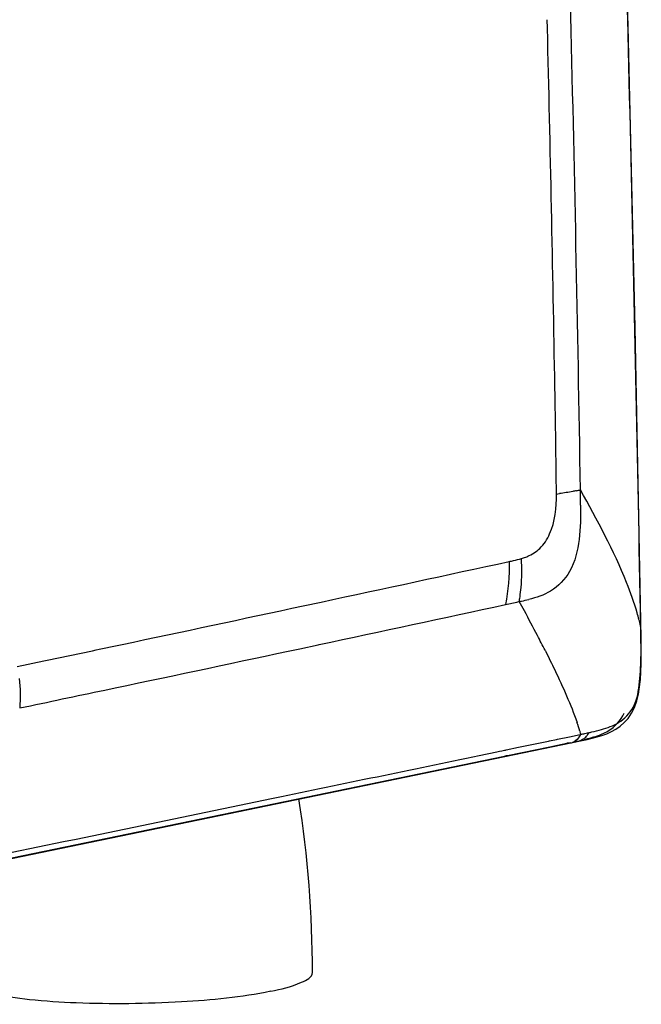
# Model space of a CAD drawing. Units: millimetres. Extents: x 0 to 420, y 0 to 297.
# Drawn here: x 330 to 339, y 84 to 98 of the extents above; entities that cross this region are included whole.
import ezdxf

# ---------------------------------------------------------------- set-up
doc = ezdxf.new("R2010")
doc.units = ezdxf.units.MM
doc.header["$LTSCALE"] = 23.1
doc.layers.get('0').update_dxf_attribs({"linetype": 'CONTINUOUS'})

msp = doc.modelspace()

# ---------------------------------------------------------------- linework, layer by layer
at = {"color": 9, "linetype": 'CONTINUOUS'}
for p, q in [((337.6574, 97.6669), (337.6545, 97.7833)), ((334.2989, 89.7225), (334.5457, 89.7754)), ((337.0825, 89.741), (337.2389, 89.775)), ((337.2389, 89.775), (337.2499, 89.7774)), ((337.2499, 89.7774), (337.2709, 89.7819)), ((338.9419, 89.4056), (338.9414, 89.4331)), ((338.9428, 89.3508), (338.9419, 89.4056)), ((330.7779, 88.975), (331.4009, 89.1063)), ((331.4009, 89.1063), (331.4498, 89.1166)), ((331.4498, 89.1166), (331.4936, 89.1259)), ((331.4936, 89.1259), (331.7408, 89.1782)), ((331.7408, 89.1782), (331.8074, 89.1922)), ((334.252, 89.1334), (334.505, 89.1874)), ((334.505, 89.1874), (334.5187, 89.1904)), ((337.6246, 89.1126), (337.6345, 89.093)), ((330.3639, 88.8879), (330.7283, 88.9645)), ((330.7283, 88.9645), (330.7779, 88.975)), ((331.5714, 88.5653), (331.7133, 88.5952)), ((337.6849, 87.8659), (337.7803, 87.8857)), ((337.7803, 87.8857), (337.7975, 87.8892)), ((337.7975, 87.8892), (337.9599, 87.923)), ((337.9599, 87.923), (338.0656, 87.9449)), ((338.0656, 87.9449), (338.086, 87.9492)), ((338.086, 87.9492), (338.1182, 87.9559)), ((338.1046, 88.0008), (338.1081, 87.9898)), ((338.2069, 87.975), (338.2248, 87.9791)), ((337.0315, 87.7302), (337.0652, 87.7372)), ((337.0652, 87.7372), (337.0812, 87.7405)), ((337.0812, 87.7405), (337.0923, 87.7428)), ((337.0923, 87.7428), (337.2594, 87.7775)), ((337.108, 87.6661), (337.6897, 87.7863)), ((337.2594, 87.7775), (337.6738, 87.8636)), ((337.6738, 87.8636), (337.6849, 87.8659)), ((337.6897, 87.7863), (337.7963, 87.8084)), ((337.7963, 87.8084), (337.9248, 87.8349)), ((338.0833, 87.8596), (338.083, 87.8595)), ((330.1561, 86.23), (337.0666, 87.6576)), ((336.7183, 87.6652), (336.9638, 87.7161)), ((336.9638, 87.7161), (336.9997, 87.7236)), ((336.9997, 87.7236), (337.0315, 87.7302)), ((337.0666, 87.6576), (337.081, 87.6605)), ((337.081, 87.6605), (337.097, 87.6639)), ((337.097, 87.6639), (337.108, 87.6661)), ((331.1747, 86.5164), (333.8605, 87.0725)), ((333.8605, 87.0725), (333.9101, 87.0828)), ((330.2953, 86.3345), (331.0022, 86.4807)), ((331.0022, 86.4807), (331.1747, 86.5164))]:
    msp.add_line(p, q, dxfattribs=at)
at = {"color": 6, "linetype": 'CONTINUOUS'}
for p, q in [((338.9476, 89.2765), (338.8636, 93.5491)), ((338.949, 89.1502), (338.9476, 89.2765)), ((338.1374, 87.871), (338.2054, 87.8859)), ((338.2054, 87.8859), (338.2732, 87.902)), ((330.1526, 86.2212), (338.1374, 87.871))]:
    msp.add_line(p, q, dxfattribs=at)
for points in [[(338.8636, 93.5491), (338.7667, 97.6899), (338.6522, 101.7079), (338.5127, 105.6015), (338.342, 109.3682), (338.1351, 113.0058), (337.8884, 116.512), (337.6009, 119.8847)], [(338.4077, 87.9407), (338.4733, 87.9648), (338.5376, 87.9935), (338.6005, 88.0283), (338.6598, 88.069), (338.7148, 88.1165), (338.7672, 88.1744), (338.8153, 88.2453), (338.8548, 88.3267), (338.8854, 88.4157), (338.9082, 88.5101), (338.9248, 88.6089), (338.9363, 88.7111), (338.9435, 88.8159), (338.9475, 88.9233), (338.9491, 89.0345), (338.949, 89.1502)], [(338.2732, 87.902), (338.3407, 87.92), (338.4077, 87.9407)]]:
    msp.add_lwpolyline(points, dxfattribs=at)
at = {"color": 9, "linetype": 'CONTINUOUS'}
for centre, radius, start, end in [((-388.3428, 79.8639), 726.5446, 0.9033355, 1.4338077), ((-338.7781, 81.0895), 676.6386, 0.9847313, 1.4038617), ((335.6928, 106.7183), 15.5983, 277.69583, 277.85348), ((337.2412, 95.0482), 3.8302, 282.28593, 283.1296), ((325.664, 91.0525), 12.4501, 0.26276, 1.22181), ((117.6919, 1101.4426), 1034.6478, 282.0984391, 282.2449532), ((327.5558, 91.2847), 9.8306, 351.20707, 351.39016), ((336.5419, 93.3753), 3.6666, 281.46919, 281.9613), ((300.6468, 69.8582), 41.6929, 28.3463, 28.54678), ((331.9794, 90.615), 5.3566, 351.3888, 351.74405), ((336.7344, 92.4828), 2.7536, 281.8914, 284.01996), ((113.704, 1120.0494), 1053.6772, 281.9461716, 282.0846875), ((112.3513, 1129.7948), 1064.0564, 282.0516215, 282.1928173), ((313.0269, 76.5209), 27.6338, 27.57957, 28.37582), ((335.8466, 88.7446), 3.1704, 12.8106, 16.14707), ((336.1402, 88.8141), 2.8688, 12.45873, 12.75771), ((320.4823, 80.4227), 19.2191, 26.88168, 27.55961), ((314.9032, 88.9693), 24.0426, 0.71342, 0.90921), ((100.8196, 1183.9388), 1119.4148, 281.9034372, 282.0362635), ((334.0289, 86.7056), 4.2765, 17.62934, 19.32598), ((337.8965, 88.0613), 0.2453, 320.93041, 327.64338), ((337.8791, 88.0723), 0.2659, 327.63302, 334.02526), ((334.4756, 86.8486), 3.8075, 16.91084, 17.44129), ((334.9436, 102.7209), 15.1027, 282.1335, 282.33961), ((338.0324, 88.0566), 0.2051, 307.97465, 313.79744), ((336.4881, 95.6555), 7.8704, 282.34806, 282.61414), ((338.0199, 88.0694), 0.223, 313.83763, 321.04968), ((337.1339, 92.8877), 5.0286, 282.52802, 283.01648), ((337.8551, 89.3906), 1.5351, 285.59215, 287.14793), ((337.9423, 88.0092), 0.1751, 281.63636, 289.64597)]:
    msp.add_arc(centre, radius, start, end, dxfattribs=at)
at = {"color": 6, "linetype": 'CONTINUOUS'}
msp.add_arc((319.9494, 84.7516), 14.4749, 359.72472, 9.20899, dxfattribs=at)
at = {"color": 9, "linetype": 'CONTINUOUS'}
for points in [[(338.9418, 89.4335), (338.8577, 94.0064), (338.7592, 98.5793), (338.6008, 103.1502)], [(337.7817, 91.2605), (337.778, 91.7464), (337.769, 92.2323), (337.7605, 92.7182)], [(337.132, 90.3325), (337.1346, 90.1346), (337.1194, 89.9353), (337.0825, 89.741)], [(337.2963, 89.9748), (337.3089, 90.1071), (337.3062, 90.2408), (337.2999, 90.3736)], [(337.2805, 89.8458), (337.2867, 89.8887), (337.2922, 89.9317), (337.2963, 89.9748)], [(338.945, 89.0536), (338.9455, 89.1253), (338.9449, 89.197), (338.944, 89.2687)], [(330.3909, 88.7233), (330.4082, 88.5896), (330.4064, 88.4535), (330.3985, 88.3189)], [(330.3985, 88.3189), (330.7895, 88.4008), (331.1805, 88.483), (331.5714, 88.5653)], [(338.2665, 87.9883), (338.3115, 87.9987), (338.3563, 88.0099), (338.4007, 88.0226)], [(338.087, 87.9067), (338.0647, 87.8792), (338.0345, 87.8562), (338.0012, 87.8443)], [(338.1586, 87.8949), (338.1368, 87.8779), (338.1105, 87.8653), (338.0833, 87.8596)], [(338.1586, 87.8846), (338.1952, 87.893), (338.2316, 87.9019), (338.2677, 87.912)], [(338.2247, 87.9789), (338.2161, 87.9613), (338.2056, 87.9444), (338.1933, 87.9292)], [(338.3077, 87.9237), (338.3425, 87.9345), (338.377, 87.9467), (338.4105, 87.9611)], [(337.9776, 87.8377), (337.9604, 87.8342), (337.9424, 87.8332), (337.9248, 87.8349)], [(338.083, 87.8596), (338.0657, 87.856), (338.0476, 87.8551), (338.03, 87.8567)], [(333.9101, 87.0828), (334.8462, 87.2768), (335.7822, 87.4709), (336.7183, 87.6652)]]:
    msp.add_open_spline(points, degree=3, dxfattribs=at)
for points, knots in [([(337.386, 90.4048), (337.4463, 90.4318), (337.5743, 90.5102), (337.7575, 90.799), (337.7802, 91.0748), (337.7817, 91.2605)], [0, 0, 0, 0, 0.1989535, 0.4405647, 1, 1, 1, 1]), ([(338.0562, 91.3057), (338.0392, 91.302), (337.9624, 91.2862), (337.8847, 91.2746), (337.8242, 91.2663)], [0, 0, 0, 0, 0.2211542, 1, 1, 1, 1]), ([(338.892, 89.6264), (338.8513, 89.7675), (338.6416, 90.3544), (338.3419, 90.9028), (338.1112, 91.3182)], [0, 0, 0, 0, 0.2361086, 1, 1, 1, 1]), ([(338.1139, 91.1096), (338.1144, 90.9519), (338.1091, 90.6423), (338.0114, 90.2035), (337.7314, 89.9078), (337.5046, 89.8372), (337.4015, 89.8113)], [0, 0, 0, 0, 0.2903612, 0.5716857, 0.8042955, 1, 1, 1, 1]), ([(337.132, 90.3325), (337.1517, 90.3366), (337.208, 90.349), (337.264, 90.3628), (337.2999, 90.3736)], [0, 0, 0, 0, 0.3494238, 1, 1, 1, 1]), ([(337.2999, 90.3736), (337.3199, 90.3788), (337.349, 90.3887), (337.3771, 90.4008), (337.386, 90.4048)], [0, 0, 0, 0, 0.6785614, 1, 1, 1, 1]), ([(338.9414, 89.433), (338.9422, 89.4338), (338.9435, 89.4355), (338.9443, 89.4376), (338.9446, 89.4385)], [0, 0, 0, 0, 0.5361241, 1, 1, 1, 1]), ([(338.944, 89.2687), (338.9448, 89.2696), (338.9462, 89.2713), (338.947, 89.2734), (338.9473, 89.2744)], [0, 0, 0, 0, 0.5357936, 1, 1, 1, 1]), ([(337.6345, 89.093), (337.6765, 89.0099), (337.8335, 88.6922), (337.9781, 88.3675), (338.0645, 88.1209)], [0, 0, 0, 0, 0.2627978, 1, 1, 1, 1]), ([(338.4007, 88.0226), (338.4819, 88.046), (338.6563, 88.1046), (338.8808, 88.3354), (338.933, 88.6867), (338.9441, 88.93), (338.945, 89.0536)], [0, 0, 0, 0, 0.1978396, 0.4244451, 0.710608, 1, 1, 1, 1]), ([(338.4105, 87.9611), (338.4391, 87.9734), (338.5657, 88.0361), (338.6669, 88.1491), (338.7155, 88.2476)], [0, 0, 0, 0, 0.2211427, 1, 1, 1, 1])]:
    msp.add_open_spline(points, degree=3, knots=knots, dxfattribs=at)
at = {"color": 6, "linetype": 'CONTINUOUS'}
for points, knots in [([(333.852, 84.4225), (333.9963, 84.4523), (334.1772, 84.4923), (334.4238, 84.6152), (334.4241, 84.6821)], [0, 0, 0, 0, 0.6878864, 1, 1, 1, 1]), ([(333.852, 84.4225), (333.449, 84.3393), (332.5552, 84.2548), (331.4414, 84.2409), (330.5779, 84.2941), (330.0691, 84.3689), (329.7623, 84.4382), (329.5809, 84.5423), (329.5787, 84.5965)], [0, 0, 0, 0, 0.2837246, 0.6170374, 0.7655239, 0.8839164, 0.9626389, 1, 1, 1, 1])]:
    msp.add_open_spline(points, degree=3, knots=knots, dxfattribs=at)

doc.saveas('drawing.dxf')
